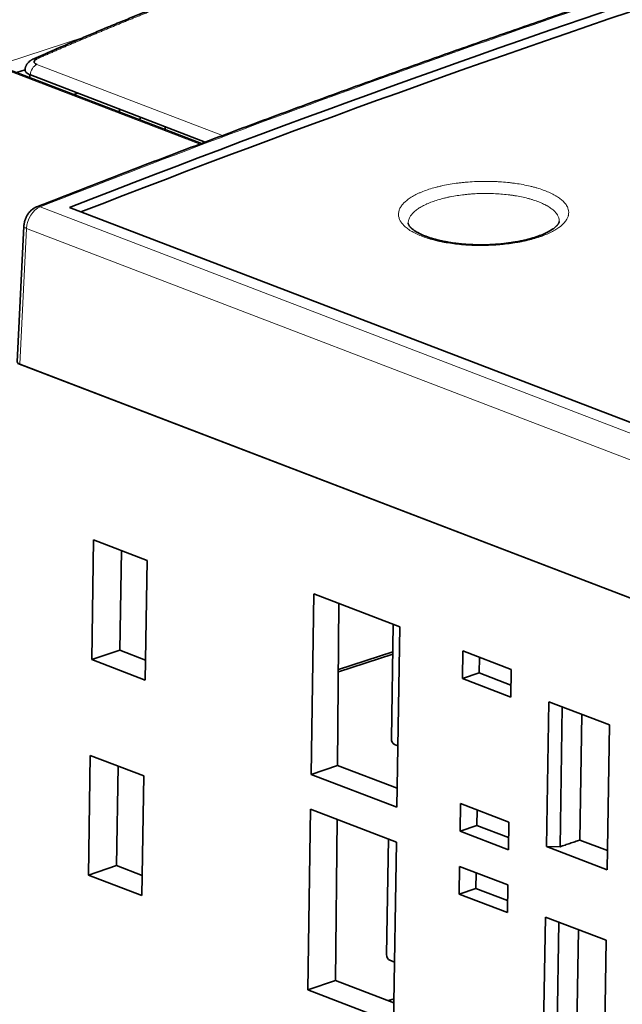
# Model space of a CAD drawing. Units: millimetres. Extents: x 65 to 1152, y 77 to 816.
# Drawn here: x 945 to 976, y 727 to 778 of the extents above; entities that cross this region are included whole.
import ezdxf

# ---------------------------------------------------------------- set-up
doc = ezdxf.new("R2010")
doc.units = ezdxf.units.MM
doc.layers.add('1', color=7, linetype='Continuous', true_color=0xffffff)

msp = doc.modelspace()

# ---------------------------------------------------------------- linework, layer by layer
at = {"layer": '1', "color": 8, "linetype": 'Continuous', "lineweight": 18}
for p, q in [((943.949, 775.609), (948.083, 776.958)), ((954.079, 771.371), (943.929, 775.259)), ((945.577, 775.519), (955.255, 771.813)), ((945.748, 768.097), (980.956, 754.613)), ((945.047, 766.974), (944.703, 759.897)), ((980.26, 753.488), (945.047, 766.974))]:
    msp.add_line(p, q, dxfattribs=at)
at = {"layer": '1', "color": 18, "linetype": 'Continuous', "lineweight": 35}
for p, q in [((954.165, 771.403), (944.1, 775.258)), ((944.515, 775.099), (944.968, 775.247)), ((945.211, 774.832), (945.225, 774.979)), ((945.243, 774.971), (954.363, 771.478)), ((947.717, 774.024), (947.504, 773.954)), ((949.896, 773.039), (949.898, 773.189)), ((952.273, 772.128), (952.276, 772.278)), ((954.3, 771.502), (954.299, 771.454)), ((954.32, 771.461), (954.32, 771.495)), ((980.853, 755.206), (947.28, 768.064)), ((944.908, 767.099), (944.564, 760.025)), ((944.908, 767.103), (944.908, 767.099)), ((972.806, 767.335), (972.806, 767.335)), ((944.599, 759.937), (980.111, 746.337)), ((980.007, 746.377), (944.703, 759.897)), ((948.443, 744.511), (948.54, 750.747)), ((948.54, 750.747), (951.333, 749.678)), ((949.911, 745.005), (949.991, 750.191)), ((951.333, 749.678), (951.236, 743.441)), ((960.026, 747.94), (959.878, 738.537)), ((964.495, 746.229), (960.026, 747.94)), ((961.253, 739), (961.328, 747.442)), ((964.152, 746.36), (964.059, 740.394)), ((964.35, 736.824), (964.495, 746.229)), ((949.911, 745.005), (948.443, 744.511)), ((951.252, 744.491), (949.911, 745.005)), ((961.298, 743.991), (964.13, 744.916)), ((967.761, 743.522), (967.784, 744.963)), ((970.305, 743.998), (967.784, 744.963)), ((951.236, 743.441), (948.443, 744.511)), ((964.128, 744.793), (961.297, 743.869)), ((968.655, 744.63), (968.642, 743.818)), ((968.642, 743.818), (967.761, 743.522)), ((970.292, 743.186), (968.642, 743.818)), ((970.305, 743.998), (970.282, 742.556)), ((967.761, 743.522), (970.282, 742.556)), ((972.142, 734.777), (972.259, 742.322)), ((972.259, 742.322), (975.423, 741.111)), ((972.968, 742.05), (972.855, 734.768)), ((973.882, 735.114), (973.984, 741.661)), ((975.423, 741.111), (975.305, 733.565)), ((964.229, 740.094), (964.4, 740.028)), ((948.268, 733.291), (948.365, 739.527)), ((948.365, 739.527), (951.158, 738.457)), ((949.736, 733.785), (949.817, 738.971)), ((961.253, 739), (959.878, 738.537)), ((964.365, 737.808), (961.253, 739)), ((951.158, 738.457), (951.061, 732.221)), ((959.878, 738.537), (964.35, 736.824)), ((959.849, 736.725), (959.701, 727.314)), ((964.323, 735.011), (959.849, 736.725)), ((967.638, 735.574), (967.66, 737.016)), ((967.66, 737.016), (970.181, 736.05)), ((968.531, 736.682), (968.518, 735.871)), ((961.152, 727.803), (961.228, 736.197)), ((968.518, 735.871), (967.638, 735.574)), ((967.638, 735.574), (970.159, 734.609)), ((970.169, 735.239), (968.518, 735.871)), ((970.181, 736.05), (970.159, 734.609)), ((963.907, 735.17), (963.814, 729.151)), ((975.321, 734.563), (973.883, 735.113)), ((964.178, 725.599), (964.323, 735.011)), ((972.855, 734.768), (972.142, 734.777)), ((975.305, 733.565), (972.142, 734.777)), ((949.736, 733.785), (948.268, 733.291)), ((951.078, 733.271), (949.736, 733.785)), ((967.587, 732.301), (967.609, 733.743)), ((970.13, 732.778), (967.609, 733.743)), ((951.061, 732.221), (948.268, 733.291)), ((968.48, 733.41), (968.467, 732.598)), ((968.467, 732.598), (967.587, 732.301)), ((970.118, 731.966), (968.467, 732.598)), ((970.13, 732.778), (970.108, 731.336)), ((967.587, 732.301), (970.108, 731.336)), ((971.967, 723.556), (972.085, 731.102)), ((972.085, 731.102), (975.248, 729.89)), ((972.794, 730.83), (972.68, 723.547)), ((973.708, 723.894), (973.81, 730.441)), ((975.248, 729.89), (975.131, 722.345)), ((963.983, 728.851), (964.227, 728.758)), ((961.152, 727.803), (959.701, 727.314)), ((964.194, 726.638), (961.152, 727.803)), ((959.701, 727.314), (964.178, 725.599)), ((963.903, 726.75), (964.197, 726.846))]:
    msp.add_line(p, q, dxfattribs=at)
at = {"layer": '1', "color": 8, "linetype": 'Continuous', "lineweight": 18}
for centre, major_axis, ratio, start_param, end_param in [((962.174, -151.776), (367.396, 930.633), 0.668084, 0.504688, 0.556459), ((945.621, 775.357), (0.201, -0.458), 0.613829, 2.594192, 3.141616), ((945.603, 775.064), (0.179, 0.467), 0.671213, 0.589338, 2.016756), ((945.768, 767.176), (0.362, 0.932), 0.669658, 0.553055, 2.037659), ((945.759, 767.636), (-0.183, 0.465), 0.631798, 5.760132, 6.283208), ((945.408, 767.075), (-0.499, 0.024), 0.337189, 6.283105, 7.064668)]:
    msp.add_ellipse(centre, major_axis=major_axis, ratio=ratio, start_param=start_param, end_param=end_param, dxfattribs=at)
at = {"layer": '1', "color": 18, "linetype": 'Continuous', "lineweight": 35}
for centre, major_axis, ratio, start_param, end_param in [((969.024, -154.399), (357.82, 934.326), 0.671213, 0.498974, 0.548616), ((969.024, -154.399), (-357.641, -933.859), 0.671213, 3.640573, 3.689389), ((953.069, 772.187), (1.148, 2.997), 0.671213, 1.632794, 1.676861), ((945.064, 760.015), (0.5, -0.008), 0.354174, 3.129792, 3.91128), ((964.232, 740.327), (-0.078, 0.238), 0.65128, 1.085497, 2.655989), ((963.987, 729.085), (-0.078, 0.238), 0.65128, 1.085497, 2.655989)]:
    msp.add_ellipse(centre, major_axis=major_axis, ratio=ratio, start_param=start_param, end_param=end_param, dxfattribs=at)
for points, knots in [([(981.043, 787.44), (980.896, 787.408), (980.603, 787.346), (980.169, 787.251), (979.743, 787.157), (979.327, 787.064), (978.92, 786.972), (978.522, 786.881), (978.12, 786.788), (977.716, 786.694), (977.309, 786.598), (976.914, 786.503), (976.529, 786.411), (976.156, 786.32), (975.794, 786.23), (975.442, 786.143), (975.102, 786.058), (974.773, 785.974), (974.457, 785.894), (974.153, 785.816), (973.862, 785.741), (973.582, 785.668), (973.325, 785.6), (973.091, 785.538), (972.878, 785.482), (972.672, 785.427), (972.47, 785.373), (972.27, 785.319), (972.038, 785.256), (971.773, 785.184), (971.477, 785.103), (971.198, 785.026), (970.936, 784.954), (970.69, 784.885), (970.449, 784.817), (970.214, 784.751), (969.984, 784.686), (969.8, 784.633), (969.662, 784.594), (969.573, 784.568), (969.493, 784.546), (969.424, 784.526), (969.369, 784.51), (969.325, 784.497), (969.293, 784.488), (969.264, 784.48), (969.235, 784.471), (969.2, 784.461), (969.156, 784.448), (969.103, 784.433), (969.041, 784.415), (968.974, 784.396), (968.903, 784.375), (968.828, 784.353), (968.751, 784.331), (968.641, 784.299), (968.496, 784.256), (968.312, 784.202), (968.116, 784.144), (967.908, 784.082), (967.688, 784.017), (967.456, 783.947), (967.212, 783.874), (966.957, 783.797), (966.696, 783.717), (966.431, 783.636), (966.168, 783.555), (965.905, 783.474), (965.644, 783.393), (965.232, 783.264), (964.673, 783.088), (963.946, 782.855), (963.205, 782.615), (962.45, 782.366), (961.7, 782.116), (960.954, 781.863), (960.209, 781.608), (959.619, 781.402), (959.184, 781.25), (958.904, 781.151), (958.624, 781.051), (958.344, 780.951), (958.063, 780.851), (957.785, 780.751), (957.503, 780.649), (957.221, 780.547), (956.942, 780.445), (956.673, 780.346), (956.416, 780.251), (956.17, 780.16), (955.934, 780.073), (955.709, 779.989), (955.496, 779.909), (955.324, 779.844), (955.191, 779.794), (955.093, 779.757), (954.999, 779.722), (954.904, 779.686), (954.804, 779.648), (954.689, 779.604), (954.555, 779.553), (954.402, 779.495), (954.237, 779.432), (954.059, 779.364), (953.87, 779.291), (953.669, 779.213), (953.458, 779.132), (953.234, 779.045), (953.005, 778.955), (952.77, 778.863), (952.53, 778.769), (952.281, 778.671), (952.021, 778.568), (951.75, 778.461), (951.469, 778.348), (951.168, 778.228), (950.845, 778.097), (950.5, 777.958), (950.142, 777.812), (949.772, 777.661), (949.412, 777.512), (949.062, 777.368), (948.725, 777.227), (948.379, 777.083), (948.025, 776.933), (947.661, 776.78), (947.266, 776.612), (946.838, 776.429), (946.377, 776.23), (945.903, 776.025), (945.583, 775.886), (945.421, 775.815)], [0, 0, 0, 0, 0.012554, 0.024849, 0.036883, 0.048658, 0.060173, 0.071429, 0.082424, 0.09422, 0.105701, 0.116867, 0.12772, 0.138258, 0.148482, 0.158391, 0.167987, 0.177268, 0.186235, 0.194735, 0.202933, 0.210827, 0.218419, 0.224622, 0.230607, 0.23639, 0.242073, 0.247676, 0.253199, 0.261716, 0.270036, 0.278158, 0.285243, 0.292171, 0.298941, 0.305554, 0.312009, 0.318304, 0.321107, 0.323623, 0.325851, 0.327792, 0.329445, 0.330542, 0.331462, 0.332204, 0.332946, 0.33388, 0.335148, 0.336654, 0.3384, 0.340325, 0.342331, 0.344419, 0.346586, 0.348834, 0.353671, 0.358843, 0.36435, 0.370191, 0.376367, 0.382878, 0.389724, 0.396904, 0.404337, 0.411762, 0.419159, 0.426528, 0.43387, 0.441184, 0.461156, 0.480919, 0.502332, 0.523495, 0.544439, 0.565333, 0.586203, 0.607049, 0.614904, 0.622756, 0.630605, 0.63845, 0.646292, 0.65413, 0.66182, 0.669972, 0.677803, 0.685313, 0.692502, 0.69937, 0.705996, 0.712293, 0.718261, 0.723899, 0.726722, 0.729454, 0.732095, 0.734673, 0.737433, 0.740437, 0.744364, 0.748642, 0.753271, 0.758251, 0.763583, 0.769161, 0.775079, 0.781335, 0.787929, 0.794336, 0.801032, 0.808019, 0.815296, 0.822863, 0.830721, 0.838869, 0.848167, 0.857816, 0.867816, 0.878168, 0.888871, 0.898058, 0.90749, 0.917165, 0.927084, 0.937247, 0.947654, 0.960232, 0.973149, 0.986405, 1, 1, 1, 1]), ([(983.133, 781.577), (982.659, 781.422), (981.708, 781.112), (980.28, 780.641), (978.849, 780.167), (977.418, 779.688), (975.988, 779.206), (974.557, 778.721), (973.126, 778.232), (971.696, 777.739), (970.265, 777.242), (968.834, 776.742), (967.403, 776.238), (965.972, 775.731), (964.541, 775.219), (963.11, 774.705), (961.679, 774.186), (960.248, 773.664), (958.818, 773.139), (957.387, 772.609), (955.956, 772.076), (954.525, 771.54), (953.094, 771), (951.663, 770.456), (950.232, 769.908), (948.802, 769.357), (947.371, 768.803), (946.296, 768.383), (945.698, 768.149), (945.577, 768.102)], [0, 0, 0, 0, 0.037908, 0.076004, 0.1141, 0.152196, 0.190292, 0.228389, 0.266485, 0.304581, 0.342677, 0.380773, 0.41887, 0.456966, 0.495062, 0.533159, 0.571255, 0.609352, 0.647448, 0.685545, 0.723641, 0.761738, 0.799834, 0.837931, 0.876028, 0.914124, 0.952221, 0.990318, 1, 1, 1, 1]), ([(945.421, 775.815), (945.41, 775.81), (945.39, 775.801), (945.364, 775.788), (945.344, 775.777), (945.329, 775.769), (945.317, 775.762), (945.306, 775.756), (945.293, 775.748), (945.278, 775.738), (945.262, 775.728), (945.246, 775.717), (945.219, 775.696), (945.181, 775.665), (945.141, 775.626), (945.106, 775.587), (945.077, 775.548), (945.049, 775.506), (945.029, 775.468), (945.016, 775.439), (945.007, 775.418), (944.997, 775.392), (944.986, 775.358), (944.974, 775.31), (944.969, 775.275), (944.967, 775.255)], [0, 0, 0, 0, 0.048095, 0.087021, 0.116602, 0.142839, 0.157305, 0.174507, 0.19475, 0.218065, 0.242936, 0.268648, 0.295215, 0.381379, 0.463337, 0.522223, 0.588029, 0.655815, 0.720209, 0.754275, 0.780825, 0.812138, 0.859345, 0.922159, 1, 1, 1, 1]), ([(945.596, 775.812), (945.501, 775.77), (945.444, 775.715), (945.436, 775.606), (945.485, 775.554), (945.577, 775.519)], [0, 0, 0, 0, 0.5, 0.5, 1, 1, 1, 1]), ([(944.967, 775.255), (944.967, 775.253), (944.963, 775.202), (945.009, 775.099), (945.152, 775.01), (945.243, 774.971)], [0, 0, 0, 0, 0.012497, 0.506249, 1, 1, 1, 1]), ([(945.577, 768.102), (945.563, 768.096), (945.533, 768.083), (945.485, 768.06), (945.435, 768.031), (945.386, 767.999), (945.339, 767.963), (945.293, 767.924), (945.249, 767.882), (945.207, 767.837), (945.167, 767.79), (945.13, 767.739), (945.095, 767.687), (945.062, 767.632), (945.033, 767.576), (945.006, 767.518), (944.982, 767.459), (944.962, 767.398), (944.944, 767.337), (944.93, 767.275), (944.919, 767.212), (944.912, 767.153), (944.909, 767.116), (944.908, 767.099)], [0, 0, 0, 0, 0.035535, 0.081777, 0.128398, 0.175573, 0.223263, 0.271409, 0.319929, 0.368736, 0.417743, 0.466873, 0.516057, 0.565267, 0.614495, 0.66375, 0.713054, 0.762433, 0.811912, 0.861519, 0.91128, 0.961211, 1, 1, 1, 1]), ([(967.907, 766.153), (967.885, 766.155), (967.823, 766.16), (967.721, 766.169), (967.601, 766.181), (967.482, 766.194), (967.365, 766.209), (967.249, 766.225), (967.134, 766.242), (967.022, 766.261), (966.911, 766.28), (966.802, 766.301), (966.695, 766.323), (966.591, 766.347), (966.489, 766.371), (966.39, 766.396), (966.294, 766.422), (966.201, 766.449), (966.11, 766.477), (966.023, 766.506), (965.938, 766.535), (965.856, 766.566), (965.778, 766.597), (965.702, 766.628), (965.63, 766.66), (965.561, 766.692), (965.496, 766.725), (965.435, 766.757), (965.379, 766.789), (965.326, 766.822), (965.276, 766.854), (965.23, 766.886), (965.188, 766.917), (965.149, 766.948), (965.114, 766.978), (965.084, 767.007), (965.057, 767.034), (965.033, 767.06), (965.012, 767.085), (964.994, 767.11), (964.979, 767.133), (964.966, 767.154), (964.957, 767.174), (964.949, 767.191), (964.944, 767.208), (964.94, 767.224), (964.939, 767.238), (964.938, 767.246), (964.939, 767.249)], [0, 0, 0, 0, 0.011927, 0.034498, 0.056982, 0.079424, 0.101858, 0.124313, 0.146816, 0.169402, 0.191557, 0.214069, 0.236565, 0.258963, 0.281196, 0.303208, 0.325235, 0.347236, 0.369165, 0.391053, 0.412933, 0.434833, 0.456764, 0.478063, 0.499919, 0.521665, 0.543204, 0.564442, 0.585293, 0.605726, 0.62705, 0.64778, 0.668459, 0.68914, 0.709865, 0.730702, 0.749464, 0.769165, 0.790078, 0.8111, 0.832287, 0.853719, 0.875512, 0.897884, 0.922506, 0.949135, 0.978957, 1, 1, 1, 1]), ([(972.806, 767.336), (972.806, 767.335), (972.807, 767.331), (972.805, 767.322), (972.803, 767.308), (972.798, 767.292), (972.791, 767.273), (972.781, 767.251), (972.769, 767.23), (972.755, 767.208), (972.74, 767.186), (972.72, 767.16), (972.696, 767.133), (972.669, 767.104), (972.638, 767.074), (972.604, 767.044), (972.566, 767.013), (972.525, 766.98), (972.48, 766.948), (972.431, 766.915), (972.378, 766.882), (972.322, 766.848), (972.262, 766.814), (972.199, 766.781), (972.132, 766.747), (972.062, 766.714), (971.988, 766.681), (971.911, 766.649), (971.83, 766.616), (971.746, 766.585), (971.659, 766.554), (971.57, 766.524), (971.478, 766.495), (971.382, 766.466), (971.285, 766.438), (971.184, 766.411), (971.081, 766.385), (970.975, 766.361), (970.868, 766.337), (970.758, 766.314), (970.646, 766.292), (970.532, 766.272), (970.416, 766.253), (970.299, 766.235), (970.181, 766.218), (970.061, 766.203), (969.94, 766.189), (969.818, 766.176), (969.695, 766.164), (969.57, 766.154), (969.445, 766.146), (969.319, 766.138), (969.193, 766.132), (969.067, 766.128), (968.94, 766.125), (968.813, 766.123), (968.687, 766.123), (968.561, 766.124), (968.435, 766.127), (968.309, 766.131), (968.184, 766.136), (968.062, 766.143), (967.97, 766.149), (967.919, 766.153), (967.907, 766.153)], [0, 0, 0, 0, 0.000907, 0.023349, 0.042495, 0.060795, 0.080182, 0.098579, 0.116247, 0.129692, 0.143509, 0.159461, 0.175089, 0.190509, 0.205823, 0.221109, 0.23639, 0.251986, 0.267379, 0.282886, 0.298501, 0.314214, 0.330016, 0.345908, 0.361814, 0.377766, 0.39386, 0.410068, 0.426362, 0.442716, 0.459092, 0.475219, 0.491697, 0.508176, 0.524677, 0.54122, 0.557827, 0.574603, 0.591119, 0.607819, 0.624636, 0.641507, 0.658354, 0.675123, 0.691763, 0.708635, 0.725487, 0.742344, 0.759224, 0.776151, 0.793119, 0.809977, 0.826887, 0.843855, 0.860832, 0.877755, 0.894587, 0.91142, 0.92836, 0.945268, 0.96217, 0.979087, 0.995122, 1, 1, 1, 1])]:
    msp.add_open_spline(points, degree=3, knots=knots, dxfattribs=at)
at = {"layer": '1', "color": 8, "linetype": 'Continuous', "lineweight": 18}
for points, knots in [([(981.187, 787.427), (981.123, 787.414), (980.995, 787.386), (980.804, 787.345), (980.612, 787.303), (980.42, 787.262), (980.228, 787.22), (980.036, 787.177), (979.844, 787.135), (979.652, 787.092), (979.461, 787.049), (979.269, 787.006), (979.077, 786.962), (978.885, 786.918), (978.692, 786.874), (978.5, 786.83), (978.308, 786.786), (978.116, 786.741), (977.924, 786.696), (977.732, 786.651), (977.54, 786.605), (977.347, 786.56), (977.155, 786.514), (976.963, 786.468), (976.77, 786.421), (976.578, 786.375), (976.386, 786.328), (976.193, 786.281), (976.001, 786.233), (975.808, 786.186), (975.616, 786.138), (975.423, 786.09), (975.231, 786.041), (975.038, 785.993), (974.846, 785.944), (974.653, 785.895), (974.46, 785.845), (974.268, 785.796), (974.075, 785.746), (973.882, 785.696), (973.69, 785.645), (973.497, 785.595), (973.304, 785.544), (973.111, 785.493), (972.919, 785.442), (972.726, 785.39), (972.533, 785.339), (972.34, 785.287), (972.147, 785.234), (971.954, 785.182), (971.761, 785.129), (971.568, 785.076), (971.375, 785.023), (971.182, 784.969), (970.989, 784.916), (970.796, 784.862), (970.603, 784.808), (970.41, 784.753), (970.217, 784.699), (970.024, 784.644), (969.831, 784.589), (969.638, 784.533), (969.445, 784.477), (969.251, 784.422), (969.058, 784.365), (968.865, 784.309), (968.672, 784.253), (968.478, 784.196), (968.285, 784.139), (968.092, 784.081), (967.898, 784.024), (967.705, 783.966), (967.512, 783.908), (967.318, 783.85), (967.125, 783.791), (966.932, 783.732), (966.738, 783.673), (966.545, 783.614), (966.351, 783.555), (966.158, 783.495), (965.964, 783.435), (965.771, 783.375), (965.577, 783.314), (965.384, 783.254), (965.19, 783.193), (964.997, 783.131), (964.803, 783.07), (964.609, 783.008), (964.416, 782.946), (964.222, 782.884), (964.029, 782.822), (963.835, 782.759), (963.641, 782.697), (963.448, 782.633), (963.254, 782.57), (963.06, 782.507), (962.866, 782.443), (962.673, 782.379), (962.479, 782.314), (962.285, 782.25), (962.091, 782.185), (961.898, 782.12), (961.704, 782.055), (961.51, 781.989), (961.316, 781.924), (961.122, 781.858), (960.929, 781.791), (960.735, 781.725), (960.541, 781.658), (960.347, 781.591), (960.153, 781.524), (959.959, 781.457), (959.765, 781.389), (959.572, 781.321), (959.378, 781.253), (959.184, 781.185), (958.99, 781.116), (958.796, 781.047), (958.602, 780.978), (958.408, 780.909), (958.214, 780.84), (958.02, 780.77), (957.826, 780.7), (957.632, 780.629), (957.438, 780.559), (957.244, 780.488), (957.05, 780.417), (956.856, 780.346), (956.662, 780.275), (956.468, 780.203), (956.274, 780.131), (956.08, 780.059), (955.886, 779.986), (955.692, 779.914), (955.498, 779.841), (955.303, 779.768), (955.109, 779.695), (954.915, 779.621), (954.721, 779.547), (954.527, 779.473), (954.333, 779.399), (954.139, 779.324), (953.945, 779.249), (953.751, 779.174), (953.557, 779.099), (953.362, 779.024), (953.168, 778.948), (952.974, 778.872), (952.78, 778.796), (952.586, 778.72), (952.392, 778.643), (952.198, 778.566), (952.004, 778.489), (951.809, 778.411), (951.615, 778.334), (951.421, 778.256), (951.227, 778.178), (951.033, 778.1), (950.839, 778.021), (950.644, 777.942), (950.45, 777.863), (950.256, 777.784), (950.062, 777.705), (949.868, 777.625), (949.674, 777.545), (949.479, 777.465), (949.285, 777.384), (949.091, 777.304), (948.897, 777.223), (948.703, 777.142), (948.509, 777.06), (948.315, 776.979), (948.12, 776.897), (947.926, 776.815), (947.732, 776.733), (947.538, 776.65), (947.344, 776.567), (947.15, 776.484), (946.955, 776.401), (946.761, 776.318), (946.567, 776.234), (946.373, 776.15), (946.179, 776.066), (945.985, 775.981), (945.791, 775.897), (945.661, 775.84), (945.596, 775.812)], [0, 0, 0, 0, 0.005435, 0.01087, 0.016304, 0.021739, 0.027174, 0.032609, 0.038044, 0.043479, 0.048913, 0.054348, 0.059783, 0.065218, 0.070653, 0.076087, 0.081522, 0.086957, 0.092392, 0.097827, 0.103261, 0.108696, 0.114131, 0.119566, 0.125001, 0.130435, 0.13587, 0.141305, 0.14674, 0.152175, 0.157609, 0.163044, 0.168479, 0.173914, 0.179349, 0.184783, 0.190218, 0.195653, 0.201088, 0.206522, 0.211957, 0.217392, 0.222827, 0.228262, 0.233696, 0.239131, 0.244566, 0.250001, 0.255435, 0.26087, 0.266305, 0.27174, 0.277175, 0.282609, 0.288044, 0.293479, 0.298914, 0.304348, 0.309783, 0.315218, 0.320653, 0.326088, 0.331522, 0.336957, 0.342392, 0.347827, 0.353261, 0.358696, 0.364131, 0.369566, 0.375, 0.380435, 0.38587, 0.391305, 0.396739, 0.402174, 0.407609, 0.413044, 0.418479, 0.423913, 0.429348, 0.434783, 0.440218, 0.445652, 0.451087, 0.456522, 0.461957, 0.467391, 0.472826, 0.478261, 0.483696, 0.48913, 0.494565, 0.5, 0.505435, 0.51087, 0.516304, 0.521739, 0.527174, 0.532609, 0.538043, 0.543478, 0.548913, 0.554348, 0.559782, 0.565217, 0.570652, 0.576087, 0.581521, 0.586956, 0.592391, 0.597826, 0.603261, 0.608695, 0.61413, 0.619565, 0.625, 0.630434, 0.635869, 0.641304, 0.646739, 0.652173, 0.657608, 0.663043, 0.668478, 0.673912, 0.679347, 0.684782, 0.690217, 0.695652, 0.701086, 0.706521, 0.711956, 0.717391, 0.722825, 0.72826, 0.733695, 0.73913, 0.744565, 0.749999, 0.755434, 0.760869, 0.766304, 0.771738, 0.777173, 0.782608, 0.788043, 0.793478, 0.798912, 0.804347, 0.809782, 0.815217, 0.820651, 0.826086, 0.831521, 0.836956, 0.842391, 0.847825, 0.85326, 0.858695, 0.86413, 0.869565, 0.874999, 0.880434, 0.885869, 0.891304, 0.896739, 0.902173, 0.907608, 0.913043, 0.918478, 0.923913, 0.929347, 0.934782, 0.940217, 0.945652, 0.951087, 0.956521, 0.961956, 0.967391, 0.972826, 0.978261, 0.983696, 0.98913, 0.994565, 1, 1, 1, 1]), ([(971.976, 768.978), (972.08, 768.94), (972.278, 768.861), (972.453, 768.776), (972.556, 768.72), (972.576, 768.709), (972.616, 768.686), (972.635, 768.675), (972.692, 768.64), (972.729, 768.617), (972.833, 768.546), (972.958, 768.449), (973.058, 768.348), (973.123, 768.271), (973.153, 768.232), (973.179, 768.192), (973.195, 768.166), (973.203, 768.153), (973.24, 768.086), (973.285, 767.979), (973.309, 767.817), (973.297, 767.708), (973.281, 767.64), (973.277, 767.626), (973.269, 767.599), (973.255, 767.558), (973.237, 767.518), (973.196, 767.437), (973.128, 767.331), (973.033, 767.228), (972.952, 767.151), (972.923, 767.126), (972.877, 767.088), (972.861, 767.075), (972.828, 767.05), (972.812, 767.038), (972.727, 766.977), (972.58, 766.881), (972.41, 766.792), (972.229, 766.705), (972.132, 766.663), (972.004, 766.613), (971.978, 766.603), (971.926, 766.583), (971.846, 766.554), (971.764, 766.526), (971.598, 766.472), (971.367, 766.404), (971.12, 766.344), (970.929, 766.303), (970.864, 766.29), (970.766, 766.27), (970.732, 766.264), (970.666, 766.252), (970.633, 766.246), (970.465, 766.217), (970.194, 766.177), (969.914, 766.146), (969.702, 766.126), (969.63, 766.121), (969.487, 766.11), (969.414, 766.106), (969.196, 766.094), (969.051, 766.089), (968.761, 766.085), (968.473, 766.086), (968.186, 766.097), (968.007, 766.108), (967.971, 766.11), (967.9, 766.115), (967.864, 766.117), (967.758, 766.126), (967.687, 766.132), (967.478, 766.153), (967.205, 766.185), (966.942, 766.228), (966.749, 766.263), (966.654, 766.282), (966.56, 766.302), (966.498, 766.316), (966.467, 766.323), (966.314, 766.359), (966.197, 766.39), (965.972, 766.456), (965.864, 766.491), (965.657, 766.565), (965.559, 766.604), (965.442, 766.656), (965.419, 766.666), (965.373, 766.687), (965.351, 766.698), (965.285, 766.73), (965.242, 766.752), (965.12, 766.819), (964.969, 766.911), (964.843, 767.008), (964.757, 767.083), (964.731, 767.108), (964.693, 767.147), (964.68, 767.16), (964.657, 767.186), (964.646, 767.199), (964.591, 767.264), (964.518, 767.369), (964.473, 767.477), (964.442, 767.586), (964.433, 767.641), (964.432, 767.71), (964.432, 767.724), (964.433, 767.751), (964.436, 767.793), (964.443, 767.834), (964.462, 767.916), (964.502, 768.025), (964.569, 768.132), (964.631, 768.212), (964.653, 768.239), (964.689, 768.278), (964.701, 768.292), (964.727, 768.318), (964.74, 768.331), (964.808, 768.395), (964.929, 768.496), (965.075, 768.592), (965.234, 768.685), (965.319, 768.73), (965.433, 768.785), (965.457, 768.796), (965.504, 768.818), (965.575, 768.849), (965.65, 768.88), (965.802, 768.94), (966.014, 769.016), (966.244, 769.084), (966.424, 769.132), (966.485, 769.148), (966.61, 769.178), (966.673, 769.192), (966.864, 769.234), (967.125, 769.284), (967.395, 769.324), (967.603, 769.35), (967.707, 769.362), (967.813, 769.373), (967.884, 769.38), (967.92, 769.383), (968.099, 769.399), (968.242, 769.409), (968.53, 769.423), (968.818, 769.432), (969.108, 769.43), (969.289, 769.426), (969.326, 769.425), (969.398, 769.422), (969.435, 769.421), (969.543, 769.416), (969.615, 769.412), (969.83, 769.399), (969.972, 769.387), (970.182, 769.366), (970.252, 769.358), (970.39, 769.341), (970.458, 769.332), (970.661, 769.303), (970.924, 769.26), (971.173, 769.207), (971.355, 769.164), (971.445, 769.141), (971.532, 769.117), (971.59, 769.101), (971.619, 769.093), (971.762, 769.051), (971.871, 769.015), (971.976, 768.978)], [0, 0, 0, 0, 0.015625, 0.03125, 0.03125, 0.035156, 0.035156, 0.039062, 0.039062, 0.046875, 0.046875, 0.0625, 0.078125, 0.078125, 0.085937, 0.089844, 0.089844, 0.09375, 0.09375, 0.109375, 0.125, 0.140625, 0.140625, 0.144531, 0.144531, 0.148437, 0.15625, 0.15625, 0.171875, 0.1875, 0.1875, 0.195312, 0.195312, 0.199219, 0.199219, 0.203125, 0.203125, 0.21875, 0.234375, 0.234375, 0.25, 0.25, 0.253906, 0.253906, 0.257812, 0.265625, 0.265625, 0.28125, 0.296875, 0.296875, 0.304687, 0.304687, 0.308594, 0.308594, 0.3125, 0.3125, 0.328125, 0.34375, 0.34375, 0.351562, 0.351562, 0.359375, 0.359375, 0.375, 0.375, 0.390625, 0.40625, 0.40625, 0.410156, 0.410156, 0.414062, 0.414062, 0.421875, 0.421875, 0.4375, 0.453125, 0.453125, 0.460937, 0.464844, 0.464844, 0.46875, 0.46875, 0.484375, 0.484375, 0.5, 0.5, 0.515625, 0.515625, 0.519531, 0.519531, 0.523437, 0.523437, 0.53125, 0.53125, 0.546875, 0.5625, 0.5625, 0.570312, 0.570312, 0.574219, 0.574219, 0.578125, 0.578125, 0.59375, 0.609375, 0.609375, 0.625, 0.625, 0.628906, 0.628906, 0.632813, 0.640625, 0.640625, 0.65625, 0.671875, 0.671875, 0.679687, 0.679687, 0.683594, 0.683594, 0.6875, 0.6875, 0.703125, 0.71875, 0.71875, 0.734375, 0.734375, 0.738281, 0.738281, 0.742187, 0.75, 0.75, 0.765625, 0.78125, 0.78125, 0.789062, 0.789062, 0.796875, 0.796875, 0.8125, 0.828125, 0.828125, 0.835937, 0.839844, 0.839844, 0.84375, 0.84375, 0.859375, 0.859375, 0.875, 0.890625, 0.890625, 0.894531, 0.894531, 0.898437, 0.898437, 0.90625, 0.90625, 0.921875, 0.921875, 0.929687, 0.929687, 0.9375, 0.9375, 0.953125, 0.96875, 0.96875, 0.976562, 0.980469, 0.980469, 0.984375, 0.984375, 1, 1, 1, 1]), ([(972.403, 768.005), (972.346, 768.048), (972.283, 768.09), (972.197, 768.141), (972.18, 768.152), (972.144, 768.172), (972.09, 768.201), (972.033, 768.23), (971.916, 768.287), (971.75, 768.359), (971.565, 768.424), (971.42, 768.471), (971.37, 768.486), (971.269, 768.515), (971.217, 768.53), (971.06, 768.571), (970.844, 768.621), (970.616, 768.663), (970.44, 768.691), (970.351, 768.704), (970.261, 768.716), (970.2, 768.724), (970.169, 768.728), (970.016, 768.746), (969.767, 768.77), (969.512, 768.785), (969.351, 768.791), (969.319, 768.793), (969.255, 768.794), (969.158, 768.797), (969.062, 768.798), (968.869, 768.798), (968.613, 768.794), (968.358, 768.78), (968.167, 768.766), (968.103, 768.76), (967.977, 768.748), (967.914, 768.742), (967.727, 768.721), (967.482, 768.688), (967.247, 768.647), (967.075, 768.612), (966.989, 768.594), (966.905, 768.575), (966.849, 768.562), (966.822, 768.555), (966.684, 768.521), (966.578, 768.492), (966.374, 768.43), (966.179, 768.364), (966, 768.292), (965.894, 768.245), (965.873, 768.235), (965.831, 768.215), (965.811, 768.206), (965.75, 768.176), (965.712, 768.156), (965.599, 768.094), (965.46, 768.01), (965.343, 767.922), (965.263, 767.854), (965.226, 767.819), (965.191, 767.784), (965.169, 767.761), (965.158, 767.749), (965.106, 767.69), (965.035, 767.594), (964.966, 767.449), (964.945, 767.351), (964.938, 767.277), (964.938, 767.252), (964.939, 767.228)], [0, 0, 0, 0, 0.03637, 0.03637, 0.045463, 0.045463, 0.054555, 0.072741, 0.072741, 0.109111, 0.145481, 0.145481, 0.163666, 0.163666, 0.181851, 0.181851, 0.218222, 0.254592, 0.254592, 0.272777, 0.281869, 0.281869, 0.290962, 0.290962, 0.327332, 0.363703, 0.363703, 0.372795, 0.372795, 0.381888, 0.400073, 0.400073, 0.436443, 0.472813, 0.472813, 0.490998, 0.490998, 0.509184, 0.509184, 0.545554, 0.581924, 0.581924, 0.600109, 0.609202, 0.609202, 0.618294, 0.618294, 0.654665, 0.654665, 0.691035, 0.727405, 0.727405, 0.736498, 0.736498, 0.74559, 0.74559, 0.763775, 0.763775, 0.800146, 0.836516, 0.836516, 0.854701, 0.863793, 0.863793, 0.872886, 0.872886, 0.909256, 0.945627, 0.981997, 0.981997, 1, 1, 1, 1]), ([(972.805, 767.314), (972.809, 767.359), (972.804, 767.452), (972.777, 767.544), (972.746, 767.616), (972.734, 767.64), (972.713, 767.675), (972.706, 767.687), (972.691, 767.711), (972.651, 767.77), (972.563, 767.873), (972.46, 767.962), (972.403, 768.005)], [0, 0, 0, 0, 0.187817, 0.390863, 0.390863, 0.492386, 0.492386, 0.543147, 0.543147, 0.593909, 0.796954, 1, 1, 1, 1])]:
    msp.add_open_spline(points, degree=3, knots=knots, dxfattribs=at)
at = {"layer": '1', "color": 18, "linetype": 'Continuous', "lineweight": 35}
msp.add_open_spline([(973.882, 735.114), (972.855, 734.768)], degree=1, dxfattribs=at)

doc.saveas('drawing.dxf')
